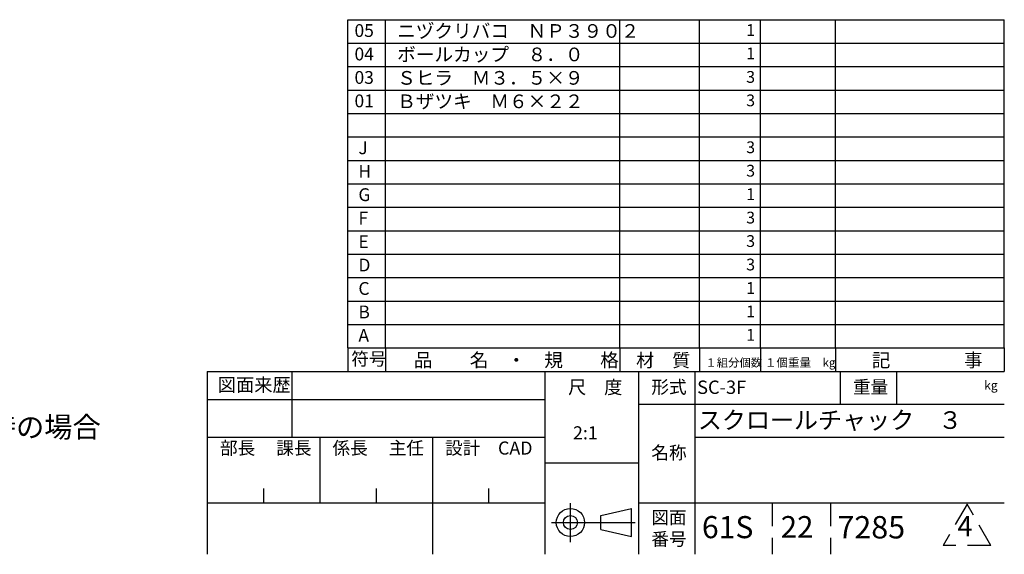
# Model space of a CAD drawing. Extents: x -7 to 582, y 12 to 278.
# Drawn here: x 372 to 582, y 12 to 126 of the extents above; entities that cross this region are included whole.
import ezdxf

# ---------------------------------------------------------------- set-up
doc = ezdxf.new("R2010")
doc.units = 0
doc.header["$LTSCALE"] = 20
doc.linetypes.add('CENTER', pattern=[2, 1.25, -0.25, 0.25, -0.25])
doc.linetypes.add('HIDDEN', pattern=[0.375, 0.25, -0.125])
for name, color, linetype in [('A0', 7, 'CONTINUOUS'), ('BM0', 7, 'CONTINUOUS'), ('WAKU0', 7, 'CONTINUOUS')]:
    doc.layers.add(name, color=color, linetype=linetype)
doc.styles.add('KNJYOKO', font='TXT', dxfattribs={"bigfont": 'BIGFONT'})

msp = doc.modelspace()

# ---------------------------------------------------------------- linework, layer by layer
at = {"layer": 'BM0', "color": 3, "linetype": 'CONTINUOUS'}
for p, q in [((442, 126), (582, 126)), ((442, 121), (442, 126)), ((450, 121), (450, 126)), ((500, 121), (500, 126)), ((517, 121), (517, 126)), ((530, 121), (530, 126)), ((546, 121), (546, 126)), ((582, 121), (582, 126)), ((442, 121), (582, 121)), ((442, 116), (442, 121)), ((450, 116), (450, 121)), ((500, 116), (500, 121)), ((517, 116), (517, 121)), ((530, 116), (530, 121)), ((546, 116), (546, 121)), ((582, 116), (582, 121)), ((442, 116), (582, 116)), ((442, 111), (442, 116)), ((450, 111), (450, 116)), ((500, 111), (500, 116)), ((517, 111), (517, 116)), ((530, 111), (530, 116)), ((546, 111), (546, 116)), ((582, 111), (582, 116)), ((442, 111), (582, 111)), ((442, 106), (442, 111)), ((450, 106), (450, 111)), ((500, 106), (500, 111)), ((517, 106), (517, 111)), ((530, 106), (530, 111)), ((546, 106), (546, 111)), ((582, 106), (582, 111)), ((442, 106), (582, 106)), ((442, 101), (442, 106)), ((450, 101), (450, 106)), ((500, 101), (500, 106)), ((517, 101), (517, 106)), ((530, 101), (530, 106)), ((546, 101), (546, 106)), ((582, 101), (582, 106)), ((442, 101), (582, 101)), ((442, 96), (442, 101)), ((450, 96), (450, 101)), ((500, 96), (500, 101)), ((517, 96), (517, 101)), ((530, 96), (530, 101)), ((546, 96), (546, 101)), ((582, 96), (582, 101)), ((442, 96), (582, 96)), ((442, 91), (442, 96)), ((450, 91), (450, 96)), ((500, 91), (500, 96)), ((517, 91), (517, 96)), ((530, 91), (530, 96)), ((546, 91), (546, 96)), ((582, 91), (582, 96)), ((442, 91), (582, 91)), ((442, 86), (442, 91)), ((450, 86), (450, 91)), ((500, 86), (500, 91)), ((517, 86), (517, 91)), ((530, 86), (530, 91)), ((546, 86), (546, 91)), ((582, 86), (582, 91)), ((442, 86), (582, 86)), ((442, 81), (442, 86)), ((450, 81), (450, 86)), ((500, 81), (500, 86)), ((517, 81), (517, 86)), ((530, 81), (530, 86)), ((546, 81), (546, 86)), ((582, 81), (582, 86)), ((442, 81), (582, 81)), ((442, 76), (442, 81)), ((450, 76), (450, 81)), ((500, 76), (500, 81)), ((517, 76), (517, 81)), ((530, 76), (530, 81)), ((546, 76), (546, 81)), ((582, 76), (582, 81)), ((442, 76), (582, 76)), ((442, 71), (442, 76)), ((450, 71), (450, 76)), ((500, 71), (500, 76)), ((517, 71), (517, 76)), ((530, 71), (530, 76)), ((546, 71), (546, 76)), ((582, 71), (582, 76)), ((442, 71), (582, 71)), ((442, 66), (442, 71)), ((450, 66), (450, 71)), ((500, 66), (500, 71)), ((517, 66), (517, 71)), ((530, 66), (530, 71)), ((546, 66), (546, 71)), ((582, 66), (582, 71)), ((442, 66), (582, 66)), ((442, 61), (442, 66)), ((450, 61), (450, 66)), ((500, 61), (500, 66)), ((517, 61), (517, 66)), ((530, 61), (530, 66)), ((546, 61), (546, 66)), ((582, 61), (582, 66)), ((442, 61), (582, 61)), ((442, 56), (442, 61)), ((450, 56), (450, 61)), ((500, 56), (500, 61)), ((517, 56), (517, 61)), ((530, 56), (530, 61)), ((546, 56), (546, 61)), ((582, 56), (582, 61)), ((442, 56), (582, 56)), ((442, 56), (442, 51)), ((450, 56), (450, 51)), ((500, 56), (500, 51)), ((517, 56), (517, 51)), ((530, 56), (530, 51)), ((546, 56), (546, 51)), ((582, 56), (582, 51)), ((442, 51), (582, 51))]:
    msp.add_line(p, q, dxfattribs=at)
at = {"layer": 'WAKU0', "color": 3, "linetype": 'CONTINUOUS'}
for p, q in [((412, 51), (582, 51)), ((412, 51), (412, 12)), ((430, 51), (430, 37)), ((484, 51), (484, 12)), ((504, 51), (504, 12)), ((516, 51), (516, 12)), ((547, 51), (547, 44)), ((559, 51), (559, 44)), ((412, 45), (484, 45)), ((504, 44), (582, 44)), ((412, 37), (484, 37)), ((436, 37), (436, 23)), ((460, 37), (460, 12)), ((516, 37), (582, 37)), ((484, 31.5), (504, 31.5)), ((424, 26), (424, 23)), ((448, 26), (448, 23)), ((472, 26), (472, 23)), ((412, 23), (484, 23)), ((495.9337, 20.2804), (502.4714, 21.7804)), ((502.4714, 15.7804), (502.4714, 21.7804)), ((504, 23), (582, 23)), ((495.9337, 17.2804), (495.9337, 20.2804)), ((495.9337, 17.2804), (502.4714, 15.7804))]:
    msp.add_line(p, q, dxfattribs=at)
at = {"layer": 'WAKU0', "color": 12, "linetype": 'CENTER'}
for p, q in [((489.4475, 14.5592), (489.4475, 22.8987)), ((485.4322, 18.7804), (503.2766, 18.7804))]:
    msp.add_line(p, q, dxfattribs=at)
at = {"layer": 'WAKU0', "color": 3, "linetype": 'HIDDEN'}
for p, q in [((532.5, 23), (532.5, 12)), ((544.9, 23), (544.9, 12)), ((574.05, 22.7007), (568.94, 13.85)), ((579.16, 13.85), (574.05, 22.7007)), ((579.16, 13.85), (568.94, 13.85))]:
    msp.add_line(p, q, dxfattribs=at)
at = {"layer": 'WAKU0', "color": 3, "linetype": 'CONTINUOUS'}
for radius in [3, 1.5]:
    msp.add_circle((489.4475, 18.7804), radius, dxfattribs=at)

# ---------------------------------------------------------------- texts
at = {"layer": 'A0', "color": 3, "linetype": 'CONTINUOUS', "insert": (250.666, 41.3358), "char_height": 4.650001, "attachment_point": 1, "style": 'KNJYOKO'}
msp.add_mtext('{\\H0.95x;{○上記仕様は許容最大ハンドルトルク締込時の場合}}', dxfattribs=at)
at = {"layer": 'BM0', "color": 3, "linetype": 'CONTINUOUS', "attachment_point": 1}
for s, insert, char_height in [('{\\H0.88x;{05}}', (443.4, 125.05), 3.1), ('{\\H0.63x;{ }}', (500.85, 125), 3), ('{\\H0.81x;{1}}', (526.94, 125.05), 3.1), ('{\\H0.81x;{ }}', (542.79, 125.05), 3.1), ('{\\H0.81x;{ }}', (547.8, 125.05), 3.1), ('{\\H0.88x;{04}}', (443.4, 120.05), 3.1), ('{\\H0.63x;{ }}', (500.85, 120), 3), ('{\\H0.81x;{1}}', (526.94, 120.05), 3.1), ('{\\H0.81x;{ }}', (542.79, 120.05), 3.1), ('{\\H0.81x;{ }}', (547.8, 120.05), 3.1), ('{\\H0.88x;{03}}', (443.4, 115.05), 3.1), ('{\\H0.63x;{ }}', (500.85, 115), 3), ('{\\H0.81x;{3}}', (526.94, 115.05), 3.1), ('{\\H0.81x;{ }}', (542.79, 115.05), 3.1), ('{\\H0.81x;{ }}', (547.8, 115.05), 3.1), ('{\\H0.88x;{01}}', (443.4, 110.05), 3.1), ('{\\H0.63x;{ }}', (500.85, 110), 3), ('{\\H0.81x;{3}}', (526.94, 110.05), 3.1), ('{\\H0.81x;{ }}', (542.79, 110.05), 3.1), ('{\\H0.81x;{ }}', (547.8, 110.05), 3.1), ('{\\H0.81x;{ }}', (444.795, 105.05), 3.1), ('{\\H0.81x;{ }}', (452.5, 105.05), 3.1), ('{\\H0.81x;{ }}', (526.94, 105.05), 3.1), ('{\\H0.81x;{ }}', (542.79, 105.05), 3.1), ('{\\H0.81x;{ }}', (547.8, 105.05), 3.1), ('{\\H0.63x;{ }}', (500.85, 105), 3), ('{\\H0.88x;{ J}}', (443.4, 100.05), 3.1), ('{\\H0.63x;{ }}', (500.85, 100), 3), ('{\\H0.81x;{3}}', (526.94, 100.05), 3.1), ('{\\H0.81x;{ }}', (542.79, 100.05), 3.1), ('{\\H0.81x;{ }}', (547.8, 100.05), 3.1), ('{\\H0.88x;{ H}}', (443.4, 95.05), 3.1), ('{\\H0.63x;{ }}', (500.85, 95), 3), ('{\\H0.81x;{3}}', (526.94, 95.05), 3.1), ('{\\H0.81x;{ }}', (542.79, 95.05), 3.1), ('{\\H0.81x;{ }}', (547.8, 95.05), 3.1), ('{\\H0.88x;{ G}}', (443.4, 90.05), 3.1), ('{\\H0.63x;{ }}', (500.85, 90), 3), ('{\\H0.81x;{1}}', (526.94, 90.05), 3.1), ('{\\H0.81x;{ }}', (542.79, 90.05), 3.1), ('{\\H0.81x;{ }}', (547.8, 90.05), 3.1), ('{\\H0.88x;{ F}}', (443.4, 85.05), 3.1), ('{\\H0.63x;{ }}', (500.85, 85), 3), ('{\\H0.81x;{3}}', (526.94, 85.05), 3.1), ('{\\H0.81x;{ }}', (542.79, 85.05), 3.1), ('{\\H0.81x;{ }}', (547.8, 85.05), 3.1), ('{\\H0.88x;{ E}}', (443.4, 80.05), 3.1), ('{\\H0.63x;{ }}', (500.85, 80), 3), ('{\\H0.81x;{3}}', (526.94, 80.05), 3.1), ('{\\H0.81x;{ }}', (542.79, 80.05), 3.1), ('{\\H0.81x;{ }}', (547.8, 80.05), 3.1), ('{\\H0.88x;{ D}}', (443.4, 75.05), 3.1), ('{\\H0.63x;{ }}', (500.85, 75), 3), ('{\\H0.81x;{3}}', (526.94, 75.05), 3.1), ('{\\H0.81x;{ }}', (542.79, 75.05), 3.1), ('{\\H0.81x;{ }}', (547.8, 75.05), 3.1), ('{\\H0.88x;{ C}}', (443.4, 70.05), 3.1), ('{\\H0.63x;{ }}', (500.85, 70), 3), ('{\\H0.81x;{1}}', (526.94, 70.05), 3.1), ('{\\H0.81x;{ }}', (542.79, 70.05), 3.1), ('{\\H0.81x;{ }}', (547.8, 70.05), 3.1), ('{\\H0.88x;{ B}}', (443.4, 65.05), 3.1), ('{\\H0.63x;{ }}', (500.85, 65), 3), ('{\\H0.81x;{1}}', (526.94, 65.05), 3.1), ('{\\H0.81x;{ }}', (542.79, 65.05), 3.1), ('{\\H0.81x;{ }}', (547.8, 65.05), 3.1), ('{\\H0.88x;{ A}}', (443.4, 60.05), 3.1), ('{\\H0.63x;{ }}', (500.85, 60), 3), ('{\\H0.81x;{1}}', (526.94, 60.05), 3.1), ('{\\H0.81x;{ }}', (542.79, 60.05), 3.1), ('{\\H0.81x;{ }}', (547.8, 60.05), 3.1)]:
    msp.add_mtext(s, dxfattribs=dict(at, insert=insert, char_height=char_height))
at = {"layer": 'BM0', "color": 3, "linetype": 'CONTINUOUS', "style": 'KNJYOKO'}
for s, insert, char_height, attachment_point in [('{\\H0.94x;{ニヅクリバコ\u3000ＮＰ３９０２}}', (452.5, 125.05), 3.1, 1), ('{\\H0.94x;{ボールカップ\u3000８．０}}', (452.5, 120.05), 3.1, 1), ('{\\H0.94x;{Ｓヒラ\u3000Ｍ３．５×９}}', (452.5, 115.05), 3.1, 1), ('{\\H0.94x;{Ｂザツキ\u3000Ｍ６×２２}}', (452.5, 110.05), 3.1, 1), ('{\\H0.89x;{符号}}', (442.71, 55.05), 3.1, 1), ('{\\H0.94x;{品\u3000\u3000名\u3000・\u3000規\u3000\u3000格}}', (456.05, 51.95), 3.1, 7), ('{\\H0.91x;{材\u3000質}}', (503.47, 51.95), 3.1, 7), ('{\\H0.93x;{記\u3000\u3000\u3000\u3000事}}', (553.75, 51.95), 3.1, 7), ('{\\H0.59x;{１組分個数}}', (518.25, 52), 3, 7), ('{\\H0.60x;{１個重量\u3000kg}}', (530.95, 52), 3, 7)]:
    msp.add_mtext(s, dxfattribs=dict(at, insert=insert, char_height=char_height, attachment_point=attachment_point))
at = {"layer": 'WAKU0', "color": 3, "linetype": 'CONTINUOUS', "attachment_point": 1, "style": 'KNJYOKO'}
for s, insert, char_height in [('{\\H0.92x;{図面来歴}}', (414.23, 49.55), 3.1), ('{\\H0.91x;{尺\u3000度}}', (488.97, 49.05), 3.1), ('{\\H0.89x;{形式}}', (506.71, 49.05), 3.1), ('{\\H0.89x;{重量}}', (549.71, 49.05), 3.1), ('{\\H0.94x;{スクロールチャック\u3000３}}', (516.62, 42.5), 4), ('{\\H0.89x;{部長}}', (414.71, 36.05), 3.1), ('{\\H0.89x;{課長}}', (426.71, 36.05), 3.1), ('{\\H0.89x;{係長}}', (438.71, 36.05), 3.1), ('{\\H0.89x;{主任}}', (450.71, 36.05), 3.1), ('{\\H0.89x;{設計}}', (462.71, 36.05), 3.1), ('{\\H0.89x;{名称}}', (506.71, 35.05), 3.1), ('{\\H0.89x;{図面\\P番号}}', (506.71, 21.2333), 3.1)]:
    msp.add_mtext(s, dxfattribs=dict(at, insert=insert, char_height=char_height))
at = {"layer": 'WAKU0', "color": 3, "linetype": 'CONTINUOUS', "attachment_point": 1}
for s, insert, char_height in [('{\\H0.92x;{SC-3F}}', (516.482, 49.05), 3.1), ('{\\H0.81x;{ }}', (572, 50.15), 5.3), ('{\\H0.63x;{kg}}', (577.7, 49), 3), ('{\\H0.90x;{2:1}}', (490.005, 39.3), 3.1), ('{\\H0.90x;{CAD}}', (474.005, 36.05), 3.1), ('{\\H0.89x;{61S}}', (517.5, 20.15), 5.3), ('{\\H0.87x;{22}}', (534.3, 20.15), 5.3), ('{\\H0.90x;{7285}}', (546.4, 20.15), 5.3), ('{\\H0.81x;{4}}', (572, 20.15), 5.3)]:
    msp.add_mtext(s, dxfattribs=dict(at, insert=insert, char_height=char_height))

doc.saveas('drawing.dxf')
